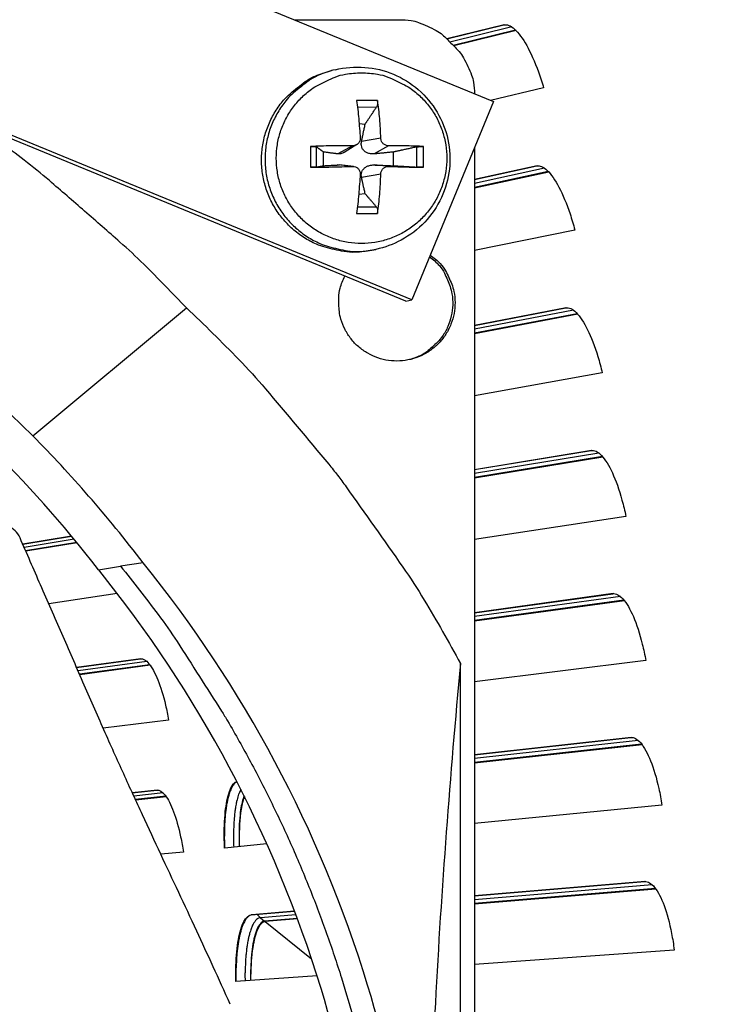
# Model space of a CAD drawing. Units: inches. Extents: x 2 to 86, y 1 to 67.
# Drawn here: x 29.8 to 31.1, y 18.5 to 20.4 of the extents above; entities that cross this region are included whole.
import ezdxf

# ---------------------------------------------------------------- set-up
doc = ezdxf.new("R2010")
doc.units = ezdxf.units.IN
doc.header["$LTSCALE"] = 4
doc.header["$MEASUREMENT"] = 0
for name, color, linetype in [('Fan', 84, 'Continuous'), ('Visible (ANSI)', 7, 'Continuous'), ('Visible Narrow (ANSI)', 7, 'Continuous')]:
    doc.layers.add(name, color=color, linetype=linetype)

msp = doc.modelspace()

# ---------------------------------------------------------------- linework, layer by layer
msp.add_circle((20.23216, 17.81163), 12.42785)
at = {"layer": 'Fan'}
for p, q in [((29.14713, 20.90112), (30.70707, 20.26009)), ((30.5348, 19.86772), (28.97668, 20.50801)), ((30.54681, 19.87011), (28.98687, 20.51114)), ((30.31507, 20.42118), (30.52203, 20.42118)), ((30.39558, 20.3227), (30.38867, 20.321)), ((30.47908, 20.26245), (30.43811, 20.26245)), ((30.70707, 20.26009), (30.54681, 19.87011)), ((30.43968, 20.24976), (30.47726, 20.24941)), ((30.44292, 20.21732), (30.45492, 20.21603)), ((30.4856, 20.18813), (30.44773, 20.18185)), ((30.34746, 20.17179), (30.34746, 20.13082)), ((30.3592, 20.13134), (30.3592, 20.17079)), ((30.37285, 20.13396), (30.37285, 20.16085)), ((30.43, 20.17313), (30.40137, 20.15721)), ((30.43833, 20.17543), (30.41342, 20.15999)), ((30.5006, 20.17313), (30.47236, 20.15721)), ((30.5101, 20.16085), (30.5101, 20.13396)), ((30.55588, 20.17079), (30.55588, 20.13134)), ((30.56973, 20.13082), (30.56973, 20.17179)), ((30.67012, 20.17019), (30.67012, 15.45307)), ((30.43, 20.13254), (30.40137, 20.13549)), ((30.43208, 20.13246), (30.40422, 20.13542)), ((30.5006, 20.13254), (30.47236, 20.13549)), ((30.4856, 20.11754), (30.44773, 20.11085)), ((30.45492, 20.07878), (30.44205, 20.07748)), ((30.47726, 20.05272), (30.43954, 20.05239)), ((30.43811, 20.04017), (30.47908, 20.04017)), ((30.4761, 19.96954), (30.46913, 19.96807)), ((30.5348, 19.86772), (30.54681, 19.87011)), ((29.80087, 19.60258), (30.10332, 19.85438)), ((29.93032, 19.33899), (29.97354, 19.34644)), ((30.0181, 19.35276), (29.97354, 19.34644)), ((29.96538, 19.34503), (29.96537, 19.34504)), ((30.64243, 16.4683), (30.64243, 19.15508))]:
    msp.add_line(p, q, dxfattribs=at)
at = {"layer": 'Fan', "flags": 128}
for points in [[(30.52203, 20.42118, -0.0356092), (30.54533, 20.4195, -0.0558744), (30.55976, 20.41574, -0.0154974), (30.57732, 20.40837, -0.0153522), (30.59455, 20.39986, -0.0553419), (30.607, 20.39133, -0.0354363), (30.6237, 20.37475)], [(30.6237, 20.37475, -0.0347497), (30.64, 20.35837, -0.0544909), (30.6484, 20.34622, -0.0148358), (30.65688, 20.32938, -0.0149756), (30.66426, 20.31222, -0.0550128), (30.66811, 20.29814, -0.0349184), (30.6701, 20.27528)], [(30.46913, 19.96807, -0.0388579), (30.43536, 19.96368, -0.0596796), (30.41319, 19.96519, -0.0180698), (30.37586, 19.97365, -0.0388579), (30.35904, 19.97954, -0.0388579), (30.33428, 19.99282, -0.0388579), (30.31187, 20.00977, -0.0388579), (30.29236, 20.02998, -0.0388579), (30.27621, 20.05296, -0.0388579), (30.26381, 20.07817, -0.0388579), (30.25545, 20.10499, -0.0388579), (30.25135, 20.13279, -0.0388579), (30.2516, 20.16088, -0.0388579), (30.2562, 20.18859, -0.0388579), (30.26502, 20.21527, -0.0388579), (30.27787, 20.24025, -0.0388579), (30.29443, 20.26295, -0.0388579), (30.30703, 20.27554, -0.0180698), (30.337, 20.29935, -0.0596796), (30.35633, 20.31032, -0.0388579), (30.38867, 20.321)], [(30.39558, 20.3227, 0.0388579), (30.36322, 20.31201, 0.0596796), (30.34388, 20.30104, 0.0180698), (30.31389, 20.27722, 0.0388579), (30.30128, 20.26461, 0.0388579), (30.28471, 20.2419, 0.0388579), (30.27186, 20.2169, 0.0388579), (30.26302, 20.19021, 0.0388579), (30.25843, 20.16247, 0.0388579), (30.25818, 20.13436, 0.0388579), (30.26228, 20.10655, 0.0388579), (30.27064, 20.07971, 0.0388579), (30.28305, 20.05448, 0.0388579), (30.29921, 20.03148, 0.0388579), (30.31874, 20.01126, 0.0388579), (30.34116, 19.9943, 0.0388579), (30.36594, 19.98101, 0.0388579), (30.38277, 19.97512, 0.0180698), (30.42012, 19.96665, 0.0596796), (30.4423, 19.96514, 0.0388579), (30.4761, 19.96954)], [(30.44765, 20.31651, -0.0392901), (30.47942, 20.31401, -0.0601953), (30.49947, 20.3083, -0.0184191), (30.53191, 20.29325, -0.0392901), (30.54622, 20.28448, -0.0392901), (30.56623, 20.26739, -0.0392901), (30.58332, 20.24738, -0.0392901), (30.59707, 20.22495, -0.0392901), (30.60714, 20.20063, -0.0392901), (30.61329, 20.17505, -0.0392901), (30.61535, 20.14881, -0.0392901), (30.61329, 20.12258, -0.0392901), (30.60714, 20.09699, -0.0392901), (30.59707, 20.07268, -0.0392901), (30.58332, 20.05024, -0.0392901), (30.56623, 20.03023, -0.0392901), (30.54622, 20.01314, -0.0392901), (30.52379, 19.99939, -0.0392901), (30.49947, 19.98932, -0.0392901), (30.47389, 19.98318, -0.0392901), (30.44765, 19.98111, -0.0392901), (30.42142, 19.98318, -0.0392901), (30.39583, 19.98932, -0.0392901), (30.37152, 19.99939, -0.0392901), (30.34908, 20.01314, -0.0392901), (30.32907, 20.03023, -0.0392901), (30.31198, 20.05024, -0.0392901), (30.29823, 20.07268, -0.0392901), (30.28816, 20.09699, -0.0392901), (30.28202, 20.12258, -0.0392901), (30.27995, 20.14881, -0.0392901), (30.28202, 20.17505, -0.0392901), (30.28816, 20.20063, -0.0392901), (30.29823, 20.22495, -0.0392901), (30.31198, 20.24738, -0.0392901), (30.32907, 20.26739, -0.0392901), (30.34908, 20.28448, -0.0392901), (30.36339, 20.29325, -0.0184191), (30.39583, 20.3083, -0.0601953), (30.41588, 20.31401, -0.0392901), (30.44765, 20.31651)], [(30.43811, 20.26245, -0.0042312), (30.44026, 20.24453, -0.0042312), (30.4421, 20.22658, -0.0045202), (30.44373, 20.20737, -0.0045202), (30.44501, 20.18813)], [(30.4856, 20.18813, 0.0088587), (30.48489, 20.20737, 0.0088587), (30.48351, 20.22658, 0.0083156), (30.48159, 20.24455, 0.0083156), (30.47908, 20.26245)], [(30.10332, 19.85438, 0.0080419), (30.01918, 19.9403, 0.0151013), (29.9723, 19.98395, 0.0009708), (29.90288, 20.04452, 0.0009738), (29.83344, 20.10465, 0.0151467), (29.78388, 20.14483, 0.008054), (29.6873, 20.21599)], [(30.43, 20.17313, 0.0031472), (30.40925, 20.17318, 0.0031472), (30.38849, 20.17297, 0.0031123), (30.36797, 20.17251, 0.0031123), (30.34746, 20.17179)], [(30.56973, 20.17179, 0.00377), (30.55343, 20.1725, 0.00377), (30.53711, 20.17297, 0.0042174), (30.51886, 20.17321, 0.0042174), (30.5006, 20.17313)], [(30.34746, 20.13082, 0.0007138), (30.36797, 20.13116, 0.0007138), (30.38849, 20.13156, 0.0007222), (30.40925, 20.13202, 0.0007222), (30.43, 20.13254)], [(30.5006, 20.13254, 0.0005757), (30.51886, 20.13203, 0.0005757), (30.53711, 20.13156, 0.0005143), (30.55342, 20.13118, 0.0005143), (30.56973, 20.13082)], [(30.44501, 20.11754, -0.0040361), (30.44371, 20.09774, -0.0040361), (30.4421, 20.07796, -0.0038639), (30.44025, 20.05905, -0.0038639), (30.43811, 20.04017)], [(30.47908, 20.04017, 0.0078448), (30.48159, 20.05903, 0.0078448), (30.48351, 20.07796, 0.0081732), (30.48488, 20.09773, 0.0081732), (30.4856, 20.11754)], [(30.58304, 19.95828, -0.0476749), (30.60273, 19.94138, -0.0697705), (30.61317, 19.92698, -0.0256258), (30.62513, 19.90133, -0.0476749), (30.62949, 19.88673, -0.0476749), (30.63166, 19.86502, -0.0476749), (30.62968, 19.84329, -0.0476749), (30.62361, 19.82233, -0.0476749), (30.61369, 19.8029, -0.0476749), (30.60026, 19.7857, -0.0476749), (30.58382, 19.77135, -0.0476749), (30.56497, 19.76038, -0.0476749), (30.54437, 19.75318, -0.0476749), (30.52278, 19.75001, -0.0476749), (30.50099, 19.75098, -0.0476749), (30.47977, 19.75607, -0.0476749), (30.4599, 19.76508, -0.0476749), (30.4421, 19.7777, -0.0476749), (30.427, 19.79345, -0.0476749), (30.41517, 19.81178, -0.0476749), (30.40702, 19.83202, -0.0476749), (30.40411, 19.84698, -0.0256258), (30.40282, 19.87526, -0.0697705), (30.40538, 19.89285, -0.0476749), (30.415, 19.91695)], [(30.58171, 19.95503, -0.0477091), (30.60081, 19.93747, -0.0698079), (30.61075, 19.92272, -0.0256567), (30.62183, 19.89666, -0.0477091), (30.62568, 19.88191, -0.0477091), (30.62709, 19.86013, -0.0477091), (30.62435, 19.83848, -0.0477091), (30.61755, 19.81774, -0.0477091), (30.60694, 19.79867, -0.0477091), (30.59714, 19.78698, -0.0256567), (30.57597, 19.76819, -0.0698079), (30.56068, 19.75912, -0.0477091), (30.53588, 19.75143)], [(30.10332, 19.85438, -0.0097053), (30.20614, 19.75304, -0.0179982), (30.25848, 19.69539, -0.0013957), (30.38315, 19.54691, -0.0097064), (30.40059, 19.52517, -0.0097546), (30.41722, 19.50271, -0.0014092), (30.52883, 19.34472, -0.0181136), (30.57099, 19.2798, -0.0097537), (30.64243, 19.15508)], [(29.97354, 19.34644, -0.0093747), (30.04761, 19.25128, -0.0174298), (30.08466, 19.19803, -0.0013057), (30.17239, 19.06127, -0.0093754), (30.1842, 19.04196, -0.0094173), (30.2294, 18.96142, -0.0094042), (30.27161, 18.87911, -0.0094423), (30.31057, 18.7955, -0.0094307), (30.3464, 18.71036, -0.0094639), (30.37891, 18.62414, -0.009454), (30.40816, 18.53666, -0.0094816), (30.43404, 18.4483, -0.0094736), (30.45656, 18.35895, -0.009495), (30.47565, 18.26895, -0.0094891), (30.49132, 18.17823, -0.0095037), (30.49434, 18.1557, -0.0013401), (30.51225, 17.99548, -0.0176687), (30.51697, 17.93131, -0.0095025), (30.51925, 17.81172)]]:
    msp.add_lwpolyline(points, format="xyb", dxfattribs=at)
at = {"layer": 'Fan'}
for points, knots in [([(30.39558, 20.3227), (30.41464, 20.3274), (30.43472, 20.32903), (30.47346, 20.32596), (30.49262, 20.32133), (30.52811, 20.30655), (30.54487, 20.29618), (30.57397, 20.27102), (30.58664, 20.25589), (30.60634, 20.22277), (30.61358, 20.20434), (30.62175, 20.16656), (30.62275, 20.14672), (30.61842, 20.10819), (30.61303, 20.08901), (30.59661, 20.05378), (30.5854, 20.03727), (30.55867, 20.00902), (30.54284, 19.9969), (30.51022, 19.97933), (30.49333, 19.97315), (30.4761, 19.96954)], [0, 0, 0, 0, 0.1307719, 0.1307719, 0.2592639, 0.2592639, 0.3883748, 0.3883748, 0.5182954, 0.5182954, 0.6489518, 0.6489518, 0.7800179, 0.7800179, 0.9110646, 0.9110646, 1.0416633, 1.0416633, 1.1714977, 1.1714977, 1.28881, 1.28881, 1.28881, 1.28881]), ([(30.47908, 20.26245), (30.47912, 20.26215), (30.47917, 20.26186), (30.47932, 20.26053), (30.47937, 20.25918), (30.4793, 20.25686), (30.47916, 20.25548), (30.47878, 20.25331), (30.47848, 20.25212), (30.47791, 20.25057), (30.47758, 20.2499), (30.47726, 20.24941)], [0.021217555, 0.021217555, 0.021217555, 0.021217555, 0.02337439, 0.02337439, 0.03120768, 0.03120768, 0.039035293, 0.039035293, 0.046774096, 0.046774096, 0.053040273, 0.053040273, 0.053040273, 0.053040273]), ([(30.44501, 20.18813), (30.44512, 20.18634), (30.44486, 20.18441), (30.44356, 20.18082), (30.44252, 20.17916), (30.44002, 20.1765), (30.43841, 20.17533), (30.43482, 20.1737), (30.43284, 20.17325), (30.43065, 20.17313), (30.43033, 20.17313), (30.43, 20.17313)], [0, 0, 0, 0, 0.012351042, 0.012351042, 0.024702084, 0.024702084, 0.037028418, 0.037028418, 0.049354751, 0.049354751, 0.05144155, 0.05144155, 0.05144155, 0.05144155]), ([(30.47236, 20.15721), (30.46929, 20.15692), (30.46609, 20.15712), (30.46138, 20.15817), (30.45935, 20.15886), (30.45561, 20.16079), (30.4539, 20.16203), (30.45119, 20.16475), (30.45, 20.1664), (30.44828, 20.16993), (30.44774, 20.17181), (30.44706, 20.17615), (30.44715, 20.17906), (30.44773, 20.18185)], [0.234363821, 0.234363821, 0.234363821, 0.234363821, 0.253530826, 0.253530826, 0.266545561, 0.266545561, 0.279560296, 0.279560296, 0.29257503, 0.29257503, 0.305589765, 0.305589765, 0.32475677, 0.32475677, 0.32475677, 0.32475677]), ([(30.5006, 20.17313), (30.49887, 20.17311), (30.49699, 20.17345), (30.49346, 20.17485), (30.49182, 20.17593), (30.48917, 20.17843), (30.48798, 20.18003), (30.48629, 20.18352), (30.48579, 20.18543), (30.48562, 20.18752), (30.4856, 20.18783), (30.4856, 20.18813)], [0, 0, 0, 0, 0.012351042, 0.012351042, 0.024702084, 0.024702084, 0.037028418, 0.037028418, 0.049354751, 0.049354751, 0.05144155, 0.05144155, 0.05144155, 0.05144155]), ([(30.34746, 20.17179), (30.3478, 20.1718), (30.34814, 20.17182), (30.34966, 20.17186), (30.35109, 20.17185), (30.35341, 20.17178), (30.3547, 20.17169), (30.35659, 20.1715), (30.35753, 20.17135), (30.3586, 20.17108), (30.35899, 20.17093), (30.3592, 20.17079)], [0.021217555, 0.021217555, 0.021217555, 0.021217555, 0.02337439, 0.02337439, 0.03120768, 0.03120768, 0.039035293, 0.039035293, 0.046774096, 0.046774096, 0.053040273, 0.053040273, 0.053040273, 0.053040273]), ([(30.41342, 20.15999), (30.41333, 20.15993), (30.41324, 20.15988), (30.41155, 20.15886), (30.4099, 20.15817), (30.40616, 20.15712), (30.4037, 20.15692), (30.40137, 20.15721)], [0.291848943, 0.291848943, 0.291848943, 0.291848943, 0.29257503, 0.29257503, 0.305589765, 0.305589765, 0.32475677, 0.32475677, 0.32475677, 0.32475677]), ([(30.55588, 20.17079), (30.55655, 20.17093), (30.5574, 20.17108), (30.55925, 20.17135), (30.56059, 20.1715), (30.56295, 20.17169), (30.56438, 20.17178), (30.5667, 20.17185), (30.56799, 20.17186), (30.56921, 20.17182), (30.56947, 20.1718), (30.56973, 20.17179)], [0.071286723, 0.071286723, 0.071286723, 0.071286723, 0.077552899, 0.077552899, 0.085291702, 0.085291702, 0.093119315, 0.093119315, 0.100952605, 0.100952605, 0.10310944, 0.10310944, 0.10310944, 0.10310944]), ([(30.3592, 20.13134), (30.35899, 20.1313), (30.3586, 20.13126), (30.35753, 20.13117), (30.35659, 20.13112), (30.3547, 20.13102), (30.35341, 20.13097), (30.35109, 20.1309), (30.34966, 20.13086), (30.34814, 20.13083), (30.3478, 20.13083), (30.34746, 20.13082)], [0.071286723, 0.071286723, 0.071286723, 0.071286723, 0.077552899, 0.077552899, 0.085291702, 0.085291702, 0.093119315, 0.093119315, 0.100952605, 0.100952605, 0.10310944, 0.10310944, 0.10310944, 0.10310944]), ([(30.43, 20.13254), (30.43189, 20.13259), (30.43389, 20.13229), (30.4376, 20.13092), (30.43929, 20.12986), (30.44195, 20.12736), (30.44311, 20.12576), (30.44464, 20.12223), (30.44502, 20.12029), (30.44504, 20.11816), (30.44503, 20.11785), (30.44501, 20.11754)], [0, 0, 0, 0, 0.012351042, 0.012351042, 0.024702084, 0.024702084, 0.037028418, 0.037028418, 0.049354751, 0.049354751, 0.05144155, 0.05144155, 0.05144155, 0.05144155]), ([(30.44773, 20.11085), (30.44715, 20.11347), (30.44706, 20.11622), (30.44774, 20.12033), (30.44828, 20.12213), (30.45, 20.12554), (30.45119, 20.12716), (30.4539, 20.12988), (30.45561, 20.13116), (30.45935, 20.1332), (30.46138, 20.13397), (30.46609, 20.13525), (30.46929, 20.13562), (30.47236, 20.13549)], [0.234363821, 0.234363821, 0.234363821, 0.234363821, 0.253530826, 0.253530826, 0.266545561, 0.266545561, 0.279560296, 0.279560296, 0.29257503, 0.29257503, 0.305589765, 0.305589765, 0.32475677, 0.32475677, 0.32475677, 0.32475677]), ([(30.4856, 20.11754), (30.48564, 20.11936), (30.48602, 20.12132), (30.4875, 20.12495), (30.48859, 20.12663), (30.4911, 20.12929), (30.49268, 20.13046), (30.49612, 20.13205), (30.49798, 20.13247), (30.5, 20.13255), (30.5003, 20.13255), (30.5006, 20.13254)], [0, 0, 0, 0, 0.012351042, 0.012351042, 0.024702084, 0.024702084, 0.037028418, 0.037028418, 0.049354751, 0.049354751, 0.05144155, 0.05144155, 0.05144155, 0.05144155]), ([(30.56973, 20.13082), (30.56947, 20.13083), (30.56921, 20.13083), (30.56799, 20.13086), (30.5667, 20.1309), (30.56438, 20.13097), (30.56295, 20.13102), (30.56059, 20.13112), (30.55925, 20.13117), (30.5574, 20.13126), (30.55655, 20.1313), (30.55588, 20.13134)], [0.021217555, 0.021217555, 0.021217555, 0.021217555, 0.02337439, 0.02337439, 0.03120768, 0.03120768, 0.039035293, 0.039035293, 0.046774096, 0.046774096, 0.053040273, 0.053040273, 0.053040273, 0.053040273]), ([(30.47726, 20.05272), (30.47758, 20.05234), (30.47791, 20.05177), (30.47848, 20.0504), (30.47878, 20.04931), (30.47916, 20.04723), (30.4793, 20.04589), (30.47937, 20.04357), (30.47932, 20.04219), (30.47917, 20.04079), (30.47912, 20.04048), (30.47908, 20.04017)], [0.071286723, 0.071286723, 0.071286723, 0.071286723, 0.077552899, 0.077552899, 0.085291702, 0.085291702, 0.093119315, 0.093119315, 0.100952605, 0.100952605, 0.10310944, 0.10310944, 0.10310944, 0.10310944]), ([(29.7757, 19.402), (29.77327, 19.40758), (29.77002, 19.41238), (29.76222, 19.41997), (29.75771, 19.42268), (29.74779, 19.42567), (29.74244, 19.42584), (29.73168, 19.42343), (29.72638, 19.42088), (29.71665, 19.41351), (29.71228, 19.40884), (29.70485, 19.3979), (29.70183, 19.39175), (29.69966, 19.38519)], [-0.28606759, -0.28606759, -0.28606759, -0.28606759, -0.2392267, -0.2392267, -0.19198712, -0.19198712, -0.14303533, -0.14303533, -0.09407908, -0.09407908, -0.04687533, -0.04687533, -0.00001269, -0.00001269, -0.00001269, -0.00001269]), ([(30.18935, 18.48473), (30.16648, 18.5357), (30.14473, 18.58303), (30.12345, 18.6288), (30.1115, 18.65451), (30.0997, 18.67973), (30.08793, 18.70483), (30.07615, 18.72994), (30.06441, 18.75493), (30.05259, 18.78017), (30.04076, 18.80543), (30.02885, 18.83093), (30.01675, 18.85707), (30.00463, 18.88323), (29.99232, 18.91003), (29.9797, 18.93779), (29.96708, 18.96557), (29.95415, 18.99431), (29.94075, 19.0246), (29.92733, 19.05492), (29.91342, 19.0868), (29.89954, 19.11859), (29.88564, 19.15041), (29.87177, 19.18214), (29.85788, 19.21392), (29.84398, 19.24574), (29.83006, 19.27761), (29.81613, 19.30949), (29.80266, 19.34031), (29.78919, 19.37114), (29.7757, 19.402)], [-0.92018523, -0.92018523, -0.92018523, -0.92018523, -0.78104286, -0.78104286, -0.78104286, -0.70293858, -0.70293858, -0.70293858, -0.62483429, -0.62483429, -0.62483429, -0.54673001, -0.54673001, -0.54673001, -0.46862572, -0.46862572, -0.46862572, -0.39052143, -0.39052143, -0.39052143, -0.31241715, -0.31241715, -0.31241715, -0.23431286, -0.23431286, -0.23431286, -0.15620857, -0.15620857, -0.15620857, -0.08078383, -0.08078383, -0.08078383, -0.08078383]), ([(30.56604, 17.81171), (30.56598, 18.04744), (30.53125, 18.28767), (30.45972, 18.52211), (30.36623, 18.8285), (30.21374, 19.11114), (30.01825, 19.35288)], [-2.7936965, -2.7936965, -2.7936965, -2.7936965, -2.0638841, -2.0638841, -2.0638841, -1.1100546, -1.1100546, -1.1100546, -1.1100546]), ([(30.47337, 17.81173), (30.47331, 18.04535), (30.43888, 18.28344), (30.36799, 18.51577), (30.27535, 18.81938), (30.12427, 19.09944), (29.93057, 19.33899)], [-2.7936965, -2.7936965, -2.7936965, -2.7936965, -2.0638841, -2.0638841, -2.0638841, -1.1102129, -1.1102129, -1.1102129, -1.1102129]), ([(30.64243, 19.15508), (30.62182, 18.93563), (30.60471, 18.71263), (30.58354, 18.3068), (30.57761, 18.12711), (30.57537, 17.91888), (30.57517, 17.89299), (30.57501, 17.85653), (30.57497, 17.84598), (30.57495, 17.83133), (30.57494, 17.82722), (30.57493, 17.81931), (30.57493, 17.81551), (30.57493, 17.81171)], [0, 0, 0, 0, 1.5628305, 1.5628305, 2.8071155, 2.8071155, 2.9838592, 2.9838592, 3.0558208, 3.0558208, 3.0838204, 3.0838204, 3.1097736, 3.1097736, 3.1097736, 3.1097736])]:
    msp.add_open_spline(points, degree=3, knots=knots, dxfattribs=at)
for points, weights in [([(30.45492, 20.21603), (30.4641, 20.22975), (30.47726, 20.24941)], [1, 1.0179539845, 1.00365917713]), ([(30.44773, 20.18185), (30.45019, 20.19366), (30.45492, 20.21603)], [1.73210935317, 1.3854145754, 1]), ([(30.37285, 20.16085), (30.36724, 20.16494), (30.3592, 20.17079)], [1, 1.01795398464, 1.00365917716]), ([(30.40137, 20.15721), (30.39149, 20.15846), (30.37285, 20.16085)], [1.73210935317, 1.3854145754, 1]), ([(30.5101, 20.16085), (30.48539, 20.15846), (30.47236, 20.15721)], [1, 1.38541457538, 1.73210935313]), ([(30.55588, 20.17079), (30.52891, 20.16494), (30.5101, 20.16085)], [1.00365915768, 1.0179538839, 1]), ([(30.3592, 20.13134), (30.36724, 20.13288), (30.37285, 20.13396)], [1.00365915768, 1.0179538839, 1]), ([(30.37285, 20.13396), (30.39149, 20.13496), (30.40137, 20.13549)], [1, 1.38541457538, 1.73210935313]), ([(30.47236, 20.13549), (30.48539, 20.13496), (30.5101, 20.13396)], [1.73210935317, 1.3854145754, 1]), ([(30.5101, 20.13396), (30.52891, 20.13288), (30.55588, 20.13134)], [1, 1.01795398464, 1.00365917716]), ([(30.45492, 20.07878), (30.45019, 20.09976), (30.44773, 20.11085)], [1, 1.38541457538, 1.73210935313]), ([(30.47726, 20.05272), (30.4641, 20.06807), (30.45492, 20.07878)], [1.00365917717, 1.01795398471, 1])]:
    msp.add_rational_spline(points, weights, degree=2, dxfattribs=at)
for points in [[(30.40137, 20.13549), (30.40231, 20.13554), (30.40327, 20.13551), (30.40422, 20.13541)], [(29.54991, 19.82121), (29.64376, 19.74885), (29.72467, 19.67816), (29.80087, 19.60258)], [(30.01825, 19.35288), (29.94629, 19.44632), (29.87602, 19.5268), (29.80087, 19.60258)], [(29.93047, 19.33911), (29.85816, 19.43155), (29.78748, 19.51112), (29.71198, 19.58601)]]:
    msp.add_open_spline(points, degree=3, dxfattribs=at)
at = {"layer": 'Visible (ANSI)'}
for p, q in [((30.61554, 20.38329), (30.72767, 20.41097)), ((30.72849, 20.41114), (30.61556, 20.38327)), ((30.75077, 20.40068), (30.62821, 20.37061)), ((30.75176, 20.39968), (30.62922, 20.36964)), ((30.80604, 20.28702), (30.70112, 20.26254)), ((30.79312, 20.13367), (30.67012, 20.10672)), ((30.67012, 20.10675), (30.7923, 20.13352)), ((30.81512, 20.12262), (30.67012, 20.09107)), ((30.81608, 20.1216), (30.67012, 20.08985)), ((30.86738, 20.00755), (30.67012, 19.96696)), ((30.85044, 19.85459), (30.67012, 19.82002)), ((30.67012, 19.82005), (30.84962, 19.85446)), ((30.87214, 19.84297), (30.67012, 19.80454)), ((30.87308, 19.84193), (30.67012, 19.80334)), ((30.92136, 19.72656), (30.67012, 19.68171)), ((30.9004, 19.5741), (30.67012, 19.5362)), ((30.67012, 19.53623), (30.89957, 19.57399)), ((30.92179, 19.56192), (30.67012, 19.52086)), ((30.9227, 19.56085), (30.67012, 19.51967)), ((30.96793, 19.44425), (30.67012, 19.39914)), ((29.781, 19.38989), (29.87694, 19.40568)), ((29.87695, 19.40566), (29.78101, 19.38986)), ((29.88725, 19.39316), (29.78673, 19.37676)), ((29.88804, 19.39219), (29.78718, 19.37574)), ((29.96691, 19.29261), (29.83241, 19.27223)), ((30.94297, 19.2924), (30.67012, 19.25483)), ((30.67012, 19.25485), (30.94214, 19.29231)), ((30.96403, 19.27965), (30.67012, 19.23961)), ((30.96491, 19.27856), (30.67012, 19.23843)), ((29.88711, 19.14703), (30.01261, 19.16432)), ((30.0133, 19.16439), (29.88712, 19.14701)), ((30.03104, 19.15254), (29.89293, 19.13372)), ((30.03179, 19.15153), (29.89338, 19.13269)), ((31.00706, 19.16082), (30.67012, 19.1188)), ((30.06819, 19.04374), (29.93938, 19.02768)), ((30.97812, 19.00967), (30.67012, 18.97549)), ((30.67012, 18.97551), (30.97729, 19.00961)), ((30.99884, 18.99638), (30.67012, 18.96037)), ((30.99969, 18.99526), (30.67012, 18.95919)), ((29.99662, 18.90075), (30.04472, 18.90609)), ((30.04541, 18.90614), (29.99663, 18.90073)), ((30.06283, 18.89383), (30.00281, 18.88726)), ((30.06355, 18.89281), (30.00329, 18.88621)), ((31.03873, 18.87645), (30.67012, 18.8403)), ((30.09711, 18.7841), (30.05279, 18.77975)), ((30.26132, 18.8002), (30.17821, 18.79205)), ((31.00582, 18.72612), (30.67012, 18.69777)), ((30.67012, 18.69779), (31.005, 18.72608)), ((31.02619, 18.71229), (30.67012, 18.68272)), ((31.02701, 18.71115), (30.67012, 18.68156)), ((30.23075, 18.66068), (30.31601, 18.66788)), ((30.31601, 18.66786), (30.23217, 18.66078)), ((30.32131, 18.65377), (30.25708, 18.64843)), ((30.32172, 18.65267), (30.25834, 18.64742)), ((31.06292, 18.59135), (30.67012, 18.56323)), ((30.36013, 18.54103), (30.20047, 18.5296))]:
    msp.add_line(p, q, dxfattribs=at)
at = {"layer": 'Visible (ANSI)', "flags": 128}
for points in [[(30.20227, 18.92269, 0.0339914), (30.19812, 18.91949, 0.063802), (30.19628, 18.91739, 0.0153211), (30.19251, 18.91137, 0.0311), (30.19094, 18.90825, 0.0150764), (30.18817, 18.90122, 0.0190715), (30.18636, 18.89553, 0.0105592), (30.18416, 18.88679, 0.0128502), (30.18268, 18.87954, 0.0081349), (30.18107, 18.86944, 0.0094448), (30.17998, 18.86069, 0.0066977), (30.17896, 18.84951, 0.0074692), (30.17832, 18.83947, 0.0058304), (30.17825, 18.83745, 0.0005576), (30.17776, 18.81639, 0.0110642), (30.17775, 18.80787, 0.0059657), (30.17829, 18.79206)], [(30.21726, 18.89321, 0.0124673), (30.21421, 18.88387, 0.0251352), (30.21305, 18.87914, 0.0023939), (30.21033, 18.86462, 0.0119845), (30.20987, 18.86171, 0.0077911), (30.2086, 18.85088, 0.0089547), (30.20781, 18.84143, 0.0065893), (30.20769, 18.8392, 0.0007239), (30.20693, 18.81893, 0.0124429), (30.20683, 18.81044, 0.0067984), (30.20725, 18.7949)], [(30.23217, 18.66078, 0.0484997), (30.22812, 18.65965, 0.0834327), (30.22601, 18.65839, 0.0266806), (30.22223, 18.65482, 0.0440467), (30.22026, 18.65236, 0.0212058), (30.21715, 18.6472, 0.0262305), (30.21505, 18.64282, 0.0134063), (30.21232, 18.63577, 0.016713), (30.21049, 18.63, 0.009724), (30.20825, 18.62144, 0.0116299), (30.20669, 18.61422, 0.0076358), (30.20496, 18.60442, 0.008753), (30.20374, 18.59583, 0.0063656), (30.20253, 18.58505, 0.0070387), (30.2017, 18.57527, 0.0055857), (30.20159, 18.57342, 0.0005093), (30.20063, 18.55303, 0.010615), (30.20043, 18.54484, 0.0057019), (30.20055, 18.52961)], [(30.25834, 18.64742, 0.0482634), (30.25473, 18.64643, 0.0828027), (30.25284, 18.64532, 0.0263825), (30.24944, 18.64218, 0.0439807), (30.24769, 18.64002, 0.021425), (30.24491, 18.63551, 0.0263833), (30.24301, 18.63164, 0.0135594), (30.24056, 18.62546, 0.016862), (30.23889, 18.62038, 0.0098208), (30.23687, 18.61285, 0.0117396), (30.23545, 18.60649, 0.0076953), (30.23387, 18.59785, 0.0088265), (30.23274, 18.59028, 0.0063969), (30.23162, 18.58076, 0.0070827), (30.23084, 18.57213, 0.0055927), (30.23073, 18.57049, 0.0005104), (30.22977, 18.55245, 0.0106164), (30.22955, 18.54519, 0.0057092), (30.22958, 18.53168)]]:
    msp.add_lwpolyline(points, format="xyb", dxfattribs=at)
at = {"layer": 'Visible (ANSI)'}
for radius in [12.46875, 12.44375, 12.375, 12.35]:
    msp.add_arc((20.23211, 17.88679), radius, 183.009174, 182.909174, dxfattribs=at)
for points, knots in [([(30.72767, 20.41097), (30.73352, 20.41241), (30.7408, 20.40978), (30.75648, 20.39562), (30.76488, 20.38408), (30.78037, 20.35647), (30.78849, 20.33855), (30.79944, 20.30842), (30.8029, 20.29779), (30.80604, 20.28702)], [0, 0, 0, 0, 0.15069629, 0.15069629, 0.30139257, 0.30139257, 0.45208978, 0.45208978, 0.52814228, 0.52814228, 0.52814228, 0.52814228]), ([(30.7923, 20.13352), (30.79819, 20.13481), (30.80539, 20.13198), (30.82069, 20.11741), (30.82879, 20.10566), (30.84355, 20.07765), (30.8512, 20.05953), (30.86134, 20.02912), (30.86453, 20.01839), (30.86738, 20.00755)], [0, 0, 0, 0, 0.15069629, 0.15069629, 0.30139257, 0.30139257, 0.45208978, 0.45208978, 0.52814228, 0.52814228, 0.52814228, 0.52814228]), ([(30.84962, 19.85446), (30.85553, 19.8556), (30.86266, 19.85258), (30.87757, 19.83762), (30.88536, 19.82565), (30.89938, 19.79726), (30.90655, 19.77895), (30.91589, 19.74828), (30.91879, 19.73748), (30.92136, 19.72656)], [0, 0, 0, 0, 0.15069629, 0.15069629, 0.30139257, 0.30139257, 0.45208978, 0.45208978, 0.52814228, 0.52814228, 0.52814228, 0.52814228]), ([(30.89957, 19.57399), (30.90552, 19.57497), (30.91256, 19.57178), (30.92708, 19.55642), (30.93454, 19.54426), (30.94781, 19.51551), (30.9545, 19.49701), (30.96303, 19.46611), (30.96565, 19.45524), (30.96793, 19.44425)], [0, 0, 0, 0, 0.15069629, 0.15069629, 0.30139257, 0.30139257, 0.45208978, 0.45208978, 0.52814228, 0.52814228, 0.52814228, 0.52814228]), ([(30.94214, 19.29231), (30.94811, 19.29313), (30.95507, 19.28975), (30.96918, 19.27402), (30.97632, 19.26166), (30.98883, 19.23258), (30.99502, 19.21391), (31.00274, 19.1828), (31.00507, 19.17186), (31.00706, 19.16082)], [0, 0, 0, 0, 0.15069629, 0.15069629, 0.30139257, 0.30139257, 0.45208978, 0.45208978, 0.52814228, 0.52814228, 0.52814228, 0.52814228]), ([(30.01261, 19.16432), (30.01759, 19.165), (30.02344, 19.16184), (30.0354, 19.14735), (30.0415, 19.13601), (30.05225, 19.10936), (30.05761, 19.09227), (30.06437, 19.06382), (30.06642, 19.05383), (30.06819, 19.04374)], [0, 0, 0, 0, 0.15069662, 0.15069662, 0.30139324, 0.30139324, 0.45209011, 0.45209011, 0.52814229, 0.52814229, 0.52814229, 0.52814229]), ([(30.97729, 19.00961), (30.98328, 19.01027), (30.99015, 19.00671), (31.00383, 18.99061), (31.01065, 18.97807), (31.02239, 18.94867), (31.02809, 18.92984), (31.03499, 18.89854), (31.03703, 18.88754), (31.03873, 18.87645)], [0, 0, 0, 0, 0.15069629, 0.15069629, 0.30139257, 0.30139257, 0.45208978, 0.45208978, 0.52814228, 0.52814228, 0.52814228, 0.52814228]), ([(30.17821, 18.79205), (30.17772, 18.80236), (30.17749, 18.81265), (30.17767, 18.84216), (30.17896, 18.86019), (30.18324, 18.88893), (30.18651, 18.90155), (30.19403, 18.91708), (30.19796, 18.92139), (30.20205, 18.9231)], [-0.52814228, -0.52814228, -0.52814228, -0.52814228, -0.45208978, -0.45208978, -0.30139257, -0.30139257, -0.15069629, -0.15069629, -0.02925034, -0.02925034, -0.02925034, -0.02925034]), ([(30.04472, 18.90609), (30.04971, 18.90664), (30.05548, 18.90333), (30.06705, 18.88853), (30.07285, 18.87703), (30.08289, 18.85011), (30.08781, 18.83289), (30.09381, 18.80427), (30.0956, 18.79423), (30.09711, 18.7841)], [0, 0, 0, 0, 0.15069662, 0.15069662, 0.30139324, 0.30139324, 0.45209011, 0.45209011, 0.52814229, 0.52814229, 0.52814229, 0.52814229]), ([(30.21648, 18.89476), (30.21367, 18.88729), (30.21142, 18.87766), (30.20793, 18.85389), (30.20677, 18.83748), (30.20663, 18.81161), (30.2068, 18.80326), (30.20716, 18.79488)], [0.16359661, 0.16359661, 0.16359661, 0.16359661, 0.2745923, 0.2745923, 0.41113428, 0.41113428, 0.47287941, 0.47287941, 0.47287941, 0.47287941]), ([(31.005, 18.72608), (31.011, 18.72658), (31.01777, 18.72284), (31.03103, 18.70639), (31.03751, 18.69368), (31.04848, 18.66397), (31.05369, 18.64501), (31.05976, 18.61353), (31.06151, 18.60248), (31.06292, 18.59135)], [0, 0, 0, 0, 0.15069629, 0.15069629, 0.30139257, 0.30139257, 0.45208978, 0.45208978, 0.52814228, 0.52814228, 0.52814228, 0.52814228]), ([(30.20047, 18.5296), (30.20025, 18.53992), (30.20029, 18.55022), (30.20125, 18.5797), (30.20301, 18.59769), (30.20805, 18.62631), (30.21165, 18.63884), (30.22042, 18.65581), (30.22559, 18.66025), (30.23075, 18.66068)], [-0.52814228, -0.52814228, -0.52814228, -0.52814228, -0.45208978, -0.45208978, -0.30139257, -0.30139257, -0.15069629, -0.15069629, 0, 0, 0, 0]), ([(30.25708, 18.64843), (30.25236, 18.64804), (30.24764, 18.64396), (30.23965, 18.62835), (30.23636, 18.61683), (30.2318, 18.59064), (30.23022, 18.57426), (30.2294, 18.5484), (30.22935, 18.54006), (30.22949, 18.53167)], [0, 0, 0, 0, 0.13729615, 0.13729615, 0.2745923, 0.2745923, 0.41113428, 0.41113428, 0.47287941, 0.47287941, 0.47287941, 0.47287941])]:
    msp.add_open_spline(points, degree=3, knots=knots, dxfattribs=at)
at = {"layer": 'Visible Narrow (ANSI)'}
for p, q in [((30.72811, 20.41107), (30.72767, 20.41097)), ((30.74326, 20.40695), (30.62166, 20.37703)), ((30.80778, 20.12909), (30.67012, 20.09903)), ((30.79274, 20.13361), (30.7923, 20.13352)), ((30.86497, 19.84963), (30.67012, 19.81242)), ((30.85006, 19.85454), (30.84962, 19.85446)), ((30.91479, 19.56876), (30.67012, 19.52867)), ((30.90002, 19.57406), (30.89957, 19.57399)), ((29.88202, 19.39952), (29.78382, 19.38343)), ((30.94259, 19.29237), (30.94214, 19.29231)), ((30.95722, 19.28668), (30.67012, 19.24735)), ((30.02527, 19.15902), (29.88998, 19.14048)), ((30.01296, 19.16436), (30.01261, 19.16432)), ((30.99221, 19.00358), (30.67012, 18.96806)), ((30.97774, 19.00965), (30.97729, 19.00961)), ((30.05724, 18.90046), (29.99966, 18.89411)), ((30.04506, 18.90612), (30.04472, 18.90609)), ((31.00545, 18.72611), (31.005, 18.72608)), ((31.01976, 18.71966), (30.67012, 18.69038)), ((30.23217, 18.66078), (30.23075, 18.66068)), ((30.2421, 18.66162), (30.24881, 18.65509)), ((30.31863, 18.66094), (30.24881, 18.65509)), ((30.24881, 18.65509), (30.25708, 18.64843)), ((30.25834, 18.64742), (30.34939, 18.5741))]:
    msp.add_line(p, q, dxfattribs=at)
at = {"layer": 'Visible Narrow (ANSI)', "flags": 128}
for points in [[(30.21016, 18.9073, 0.0158113), (30.20665, 18.89965, 0.031746), (30.20527, 18.89569, 0.0037827), (30.20199, 18.88359, 0.0150423), (30.20128, 18.88051, 0.0089732), (30.19949, 18.8706, 0.0106398), (30.19831, 18.86219, 0.0072353), (30.19716, 18.85108, 0.0081858), (30.19644, 18.84123, 0.0062108), (30.19634, 18.83909, 0.0006375), (30.19571, 18.81822, 0.0117564), (30.19567, 18.80963, 0.0063798), (30.19615, 18.79381)], [(30.24881, 18.65509, 0.0483938), (30.24496, 18.65402, 0.0831451), (30.24295, 18.65284, 0.0265454), (30.23934, 18.64946, 0.0440193), (30.23746, 18.64713, 0.0213088), (30.2345, 18.64227, 0.0263031), (30.23248, 18.63812, 0.0134784), (30.22988, 18.63146, 0.0167834), (30.22812, 18.626, 0.0097702), (30.22598, 18.61791, 0.0116822), (30.22448, 18.61107, 0.0076651), (30.22282, 18.6018, 0.0087887), (30.22164, 18.59367, 0.0063821), (30.22047, 18.58346, 0.007061), (30.21966, 18.5742, 0.0055914), (30.21955, 18.57244, 0.0005103), (30.21859, 18.55311, 0.0106204), (30.21838, 18.54535, 0.0057077), (30.21846, 18.53089)]]:
    msp.add_lwpolyline(points, format="xyb", dxfattribs=at)

doc.saveas('drawing.dxf')
